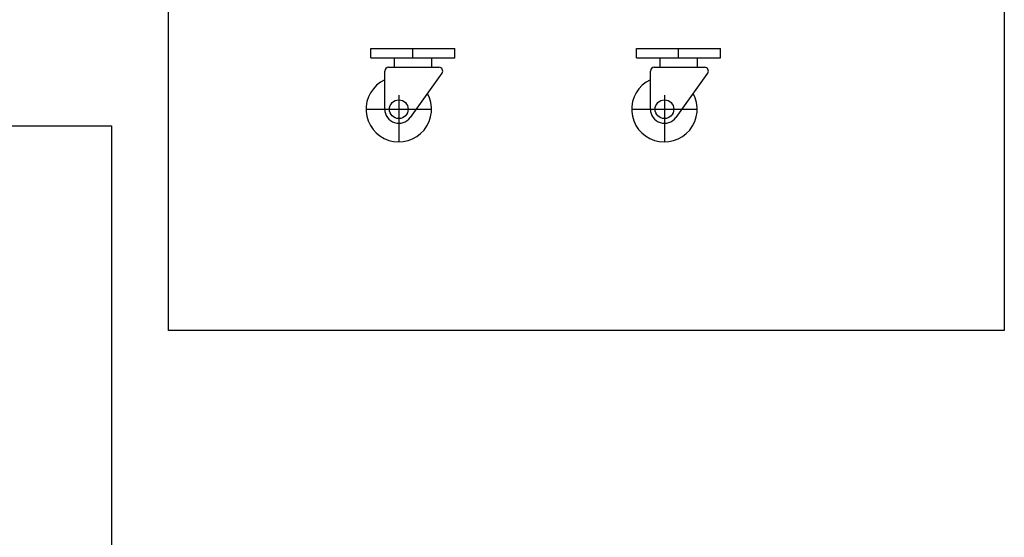
# Model space of a CAD drawing. Extents: x 67 to 232, y -35 to 65.
# Drawn here: x 131 to 160, y 0 to 15 of the extents above; entities that cross this region are included whole.
import ezdxf

# ---------------------------------------------------------------- set-up
doc = ezdxf.new("R2010")
doc.units = 0
doc.header["$MEASUREMENT"] = 0
doc.layers.get('0').update_dxf_attribs({"linetype": 'CONTINUOUS'})
doc.layers.get('Defpoints').update_dxf_attribs({"color": 150, "linetype": 'CONTINUOUS'})
doc.layers.add('OBJECT', color=7, linetype='CONTINUOUS')

# ---------------------------------------------------------------- blocks, each defined once
blk = doc.blocks.new('CASTER CF7ES (FV)')
at = {"layer": 'Defpoints'}
for p, q in [((0.188, 1.125), (0.188, 1.25)), ((0, 0.625), (0, 0)), ((-0.438, 0.438), (0.438, 0.438))]:
    blk.add_line(p, q, dxfattribs=at)
at = {"layer": 'OBJECT'}
for p, q in [((-0.375, 1.25), (0.75, 1.25)), ((-0.375, 1.125), (-0.375, 1.25)), ((0.75, 1.125), (0.75, 1.25)), ((-0.375, 1.125), (0.75, 1.125)), ((-0.062, 1.125), (-0.062, 1)), ((0.438, 1.125), (0.438, 1)), ((-0.188, 0.438), (-0.188, 0.95)), ((-0.137, 1), (0.538, 1)), ((0.578, 0.921), (0.152, 0.328))]:
    blk.add_line(p, q, dxfattribs=at)
blk.add_circle((0, 0.438), 0.125, dxfattribs=at)
for centre, radius, start, end in [((-0.137, 0.95), 0.05, 90, 180), ((0.538, 0.95), 0.05, 324.3017, 90), ((0, 0.438), 0.438, 115.3769, 28.9248), ((0, 0.438), 0.188, 180, 324.3017)]:
    blk.add_arc(centre, radius, start, end, dxfattribs=at)

msp = doc.modelspace()

# ---------------------------------------------------------------- linework, layer by layer
msp.add_lwpolyline([(67.2842, 12.2626), (133.2712, 12.2626), (133.2712, -30.2524), (67.2842, -30.2524)], close=True)
at = {"layer": 'OBJECT'}
msp.add_lwpolyline([(134.9563, 55.161), (159.5741, 55.161), (159.5741, 6.2302), (134.9563, 6.2302)], close=True, dxfattribs=at)

# ---------------------------------------------------------------- block references
at = {"layer": 'OBJECT', "xscale": 2.2, "yscale": 2.2, "zscale": 2.2}
for p in [(141.7383, 11.7894), (149.5633, 11.7894)]:
    msp.add_blockref('CASTER CF7ES (FV)', p, dxfattribs=at)

doc.saveas('drawing.dxf')
